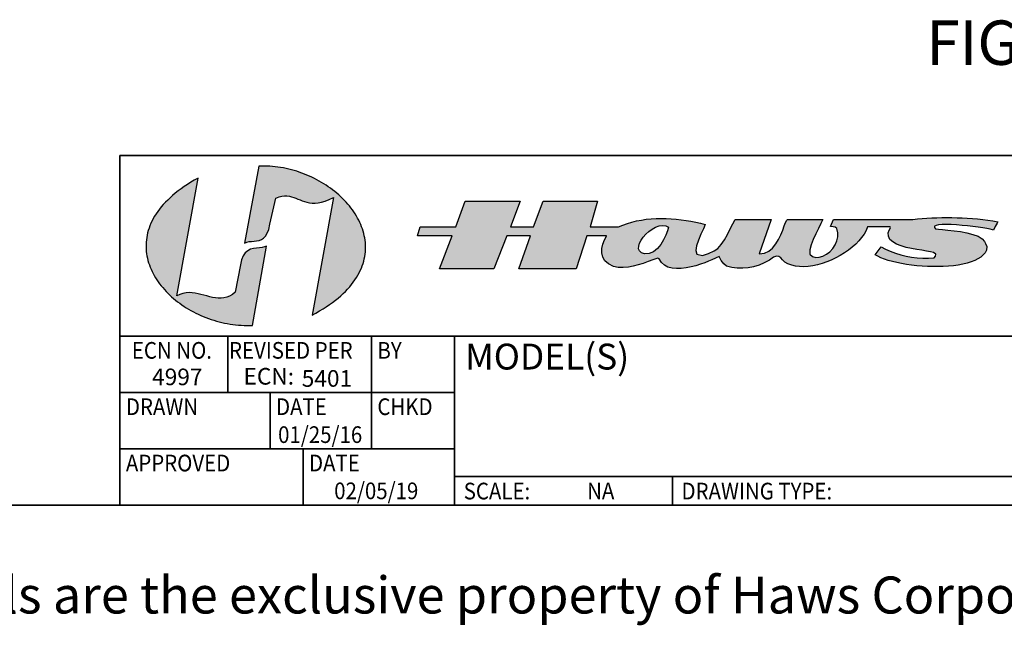
# Model space of a CAD drawing. Units: inches. Extents: x 0.4 to 8.2, y 0.2 to 10.7.
# Drawn here: x 3.7 to 6.4, y 0.2 to 1.8 of the extents above; entities that cross this region are included whole.
import ezdxf
from ezdxf.enums import TextEntityAlignment as Align

# ---------------------------------------------------------------- set-up
doc = ezdxf.new("R2010")
doc.units = ezdxf.units.IN
doc.header["$MEASUREMENT"] = 0
doc.layers.add('DIM', color=4, linetype='Continuous', lineweight=15)
for name, color, linetype in [('zBORDER', 8, 'Continuous'), ('zHAWS', 4, 'Continuous'), ('zPAGE', 4, 'Continuous'), ('zTRADEMARK', 9, 'Continuous')]:
    doc.layers.add(name, color=color, linetype=linetype)
doc.styles.add('ARIAL', font='ARIAL.TTF')

# ---------------------------------------------------------------- blocks, each defined once
blk = doc.blocks.new('A SIZE_INST')
at = {"layer": 'zHAWS', "linetype": 'Continuous'}
for points in [[(4.1402, 0.8543), (4.1504, 0.8598), (4.1602, 0.8654), (4.1695, 0.871), (4.1785, 0.8767), (4.187, 0.8825), (4.1952, 0.8883), (4.203, 0.8942), (4.2103, 0.9002), (4.2173, 0.9062), (4.2239, 0.9122), (4.2302, 0.9183), (4.2361, 0.9244), (4.2416, 0.9306), (4.2467, 0.9368), (4.2515, 0.943), (4.256, 0.9492), (4.2601, 0.9555), (4.2639, 0.9618), (4.2673, 0.9681), (4.2704, 0.9745), (4.2732, 0.9808), (4.2757, 0.9872), (4.2778, 0.9935), (4.2797, 0.9999), (4.2812, 1.0062), (4.2825, 1.0126), (4.2834, 1.0189), (4.2841, 1.0252), (4.2845, 1.0316), (4.2846, 1.0378), (4.2845, 1.0441), (4.284, 1.0504), (4.2833, 1.0566), (4.2824, 1.0627), (4.2812, 1.0689), (4.2797, 1.075), (4.2781, 1.0811), (4.2761, 1.0871), (4.274, 1.0931), (4.2716, 1.099), (4.269, 1.1048), (4.2662, 1.1106), (4.2631, 1.1164), (4.2599, 1.122), (4.2564, 1.1277), (4.2528, 1.1332), (4.2489, 1.1386), (4.2449, 1.144), (4.2407, 1.1493), (4.2363, 1.1545), (4.2318, 1.1596), (4.2271, 1.1647), (4.2222, 1.1696), (4.2172, 1.1744), (4.212, 1.1792), (4.2066, 1.1838), (4.2012, 1.1883), (4.1955, 1.1927), (4.1898, 1.197), (4.1839, 1.2012), (4.1779, 1.2052), (4.1718, 1.2091), (4.1656, 1.2129), (4.1593, 1.2166), (4.1528, 1.2201), (4.1463, 1.2235), (4.1397, 1.2267), (4.133, 1.2298), (4.1262, 1.2328), (4.1193, 1.2356), (4.1124, 1.2382), (4.1054, 1.2407), (4.0983, 1.243), (4.0912, 1.2452), (4.084, 1.2472), (4.0768, 1.249), (4.0696, 1.2506), (4.0623, 1.2521), (4.055, 1.2533), (4.0476, 1.2544), (4.0402, 1.2553), (4.0329, 1.256), (4.0255, 1.2565), (4.018, 1.2569), (4.0106, 1.257), (4.0032, 1.2569), (3.9959, 1.2566), (3.9574, 1.0488), (3.9633, 1.0513), (3.9697, 1.0527), (3.9764, 1.0535), (3.9831, 1.054), (3.9899, 1.0546), (3.9965, 1.0559), (4.0029, 1.0581), (4.0088, 1.0619), (4.0141, 1.0675), (4.0188, 1.0754), (4.0226, 1.086), (4.0254, 1.0999), (4.0423, 1.1705), (4.0506, 1.1735), (4.0583, 1.1754), (4.0654, 1.1763), (4.0721, 1.1763), (4.0785, 1.1756), (4.0845, 1.1742), (4.0904, 1.1724), (4.0962, 1.1703), (4.1019, 1.1679), (4.1077, 1.1655), (4.1136, 1.1631), (4.1197, 1.161), (4.1261, 1.1591), (4.1329, 1.1578), (4.1402, 1.157), (4.148, 1.1569), (4.1565, 1.1577), (4.1657, 1.1596), (4.1756, 1.1625), (4.1865, 1.1667), (4.1983, 1.1723)], [(3.8316, 1.2246), (3.8216, 1.2189), (3.812, 1.2132), (3.8029, 1.2074), (3.7941, 1.2016), (3.7857, 1.1956), (3.7777, 1.1897), (3.7701, 1.1837), (3.7629, 1.1776), (3.7561, 1.1715), (3.7496, 1.1653), (3.7435, 1.1592), (3.7378, 1.1529), (3.7324, 1.1467), (3.7274, 1.1404), (3.7227, 1.1341), (3.7183, 1.1278), (3.7143, 1.1214), (3.7107, 1.1151), (3.7073, 1.1087), (3.7043, 1.1023), (3.7016, 1.0959), (3.6993, 1.0896), (3.6972, 1.0832), (3.6954, 1.0768), (3.694, 1.0704), (3.6928, 1.0641), (3.6919, 1.0577), (3.6913, 1.0514), (3.691, 1.0451), (3.691, 1.0388), (3.6912, 1.0325), (3.6917, 1.0263), (3.6924, 1.0201), (3.6935, 1.014), (3.6947, 1.0079), (3.6962, 1.0018), (3.698, 0.9958), (3.7, 0.9898), (3.7022, 0.9839), (3.7047, 0.978), (3.7073, 0.9722), (3.7102, 0.9665), (3.7133, 0.9608), (3.7166, 0.9552), (3.7201, 0.9497), (3.7238, 0.9442), (3.7277, 0.9389), (3.7318, 0.9336), (3.7361, 0.9284), (3.7406, 0.9233), (3.7452, 0.9182), (3.75, 0.9133), (3.755, 0.9085), (3.7601, 0.9038), (3.7653, 0.8992), (3.7708, 0.8947), (3.7763, 0.8903), (3.782, 0.886), (3.7879, 0.8818), (3.7939, 0.8778), (3.8, 0.8739), (3.8062, 0.8701), (3.8125, 0.8665), (3.819, 0.8629), (3.8255, 0.8596), (3.8322, 0.8563), (3.8389, 0.8532), (3.8458, 0.8503), (3.8527, 0.8475), (3.8597, 0.8449), (3.8668, 0.8424), (3.874, 0.8401), (3.8812, 0.8379), (3.8885, 0.836), (3.8958, 0.8342), (3.9032, 0.8325), (3.9107, 0.8311), (3.9182, 0.8298), (3.9257, 0.8287), (3.9333, 0.8278), (3.9409, 0.8271), (3.9485, 0.8266), (3.9561, 0.8263), (3.9638, 0.8261), (3.9714, 0.8262), (3.9791, 0.8265), (4.0169, 1.0409), (4.0117, 1.0386), (4.0052, 1.0372), (3.9979, 1.0363), (3.99, 1.0355), (3.9818, 1.0342), (3.9738, 1.032), (3.9661, 1.0283), (3.9592, 1.0227), (3.9534, 1.0148), (3.949, 1.004), (3.9463, 0.9898), (3.9323, 0.9164), (3.9246, 0.9103), (3.9169, 0.9057), (3.9092, 0.9026), (3.9016, 0.9006), (3.8939, 0.8997), (3.8862, 0.8998), (3.8785, 0.9005), (3.8708, 0.9019), (3.8631, 0.9037), (3.8553, 0.9058), (3.8474, 0.908), (3.8396, 0.9101), (3.8316, 0.912), (3.8236, 0.9135), (3.8156, 0.9146), (3.8074, 0.9149), (3.7992, 0.9143), (3.7909, 0.9128), (3.7825, 0.9101), (3.774, 0.906)]]:
    blk.add_hatch(color=130, dxfattribs=at).paths.add_polyline_path(points)
h = blk.add_hatch(color=130, dxfattribs=at)
h.paths.add_polyline_path([(5.1646, 0.9844), (5.1776, 0.9878), (5.19, 0.9917), (5.2017, 0.9958), (5.2121, 0.9999), (5.2211, 1.0036), (5.2402, 1.0128), (5.246, 1.0018), (5.253, 0.9927), (5.2607, 0.9867), (5.2749, 0.9829), (5.2895, 0.9809), (5.3042, 0.9806), (5.3189, 0.982), (5.3337, 0.985), (5.3483, 0.9895), (5.3626, 0.9955), (5.3765, 1.0028), (5.3878, 1.0106), (5.396, 1.0135), (5.4022, 1.0125), (5.4072, 1.0088), (5.4122, 1.0034), (5.4181, 0.9977), (5.4259, 0.9926), (5.4366, 0.9893), (5.4471, 0.9867), (5.4581, 0.9853), (5.4697, 0.985), (5.4816, 0.9857), (5.4939, 0.9874), (5.5064, 0.99), (5.5189, 0.9935), (5.5314, 0.9979), (5.5438, 1.0029), (5.556, 1.0087), (5.5678, 1.0151), (5.5792, 1.0222), (5.5901, 1.0297), (5.6002, 1.0377), (5.6097, 1.0462), (5.6182, 1.055), (5.6258, 1.0641), (5.6323, 1.0734), (5.6376, 1.083), (5.6417, 1.0927), (5.7027, 1.0931), (5.7037, 1.0899), (5.7001, 1.0837), (5.6977, 1.077), (5.6981, 1.0672), (5.7024, 1.0588), (5.71, 1.0518), (5.7203, 1.046), (5.7326, 1.0412), (5.7462, 1.0373), (5.7605, 1.0341), (5.775, 1.0315), (5.7888, 1.0293), (5.8014, 1.0273), (5.8121, 1.0255), (5.8203, 1.0236), (5.826, 1.0189), (5.8254, 1.0131), (5.8217, 1.0093), (5.8066, 1.0082), (5.7914, 1.0081), (5.7762, 1.0091), (5.761, 1.0111), (5.746, 1.0139), (5.7313, 1.0175), (5.717, 1.0218), (5.7033, 1.0268), (5.6903, 1.0323), (5.6781, 1.0384), (5.6626, 1.0175), (5.6697, 1.0133), (5.678, 1.0094), (5.6874, 1.0057), (5.6977, 1.0022), (5.709, 0.999), (5.721, 0.9961), (5.7337, 0.9935), (5.7469, 0.9913), (5.7606, 0.9893), (5.7747, 0.9877), (5.789, 0.9865), (5.8034, 0.9857), (5.8179, 0.9852), (5.8323, 0.9852), (5.8464, 0.9856), (5.8603, 0.9865), (5.8738, 0.9878), (5.8868, 0.9896), (5.8992, 0.9919), (5.9108, 0.9946), (5.9216, 0.998), (5.9315, 1.0018), (5.9403, 1.0062), (5.9479, 1.0112), (5.9543, 1.0167), (5.9594, 1.0229), (5.9629, 1.0297), (5.9638, 1.0394), (5.9609, 1.0473), (5.9579, 1.0527), (5.9515, 1.0606), (5.9408, 1.0672), (5.9268, 1.0724), (5.9106, 1.0766), (5.8932, 1.0798), (5.8757, 1.0822), (5.8591, 1.0839), (5.8446, 1.0852), (5.8331, 1.0862), (5.8258, 1.087), (5.8224, 1.0912), (5.823, 1.0944), (5.827, 1.0967), (5.8339, 1.0982), (5.8434, 1.099), (5.855, 1.0991), (5.8681, 1.0988), (5.8823, 1.0979), (5.8971, 1.0967), (5.9121, 1.0952), (5.9268, 1.0935), (5.9407, 1.0917), (5.9534, 1.0899), (5.9644, 1.0881), (5.9733, 1.0865), (5.9794, 1.0851), (5.9825, 1.084), (5.9871, 1.0939), (5.9918, 1.1027), (5.9939, 1.1065), (5.9804, 1.1088), (5.9668, 1.1108), (5.9531, 1.1125), (5.9393, 1.114), (5.9254, 1.1152), (5.9115, 1.1162), (5.8976, 1.117), (5.8837, 1.1175), (5.8699, 1.1178), (5.8561, 1.1179), (5.8425, 1.1178), (5.8289, 1.1174), (5.8155, 1.1169), (5.8023, 1.1161), (5.7892, 1.1151), (5.7764, 1.114), (5.7638, 1.1126), (5.5496, 1.1126), (5.5414, 1.0939), (5.5486, 1.0931), (5.5541, 1.0916), (5.5583, 1.0879), (5.5615, 1.0769), (5.5616, 1.0656), (5.559, 1.0545), (5.5541, 1.0439), (5.5475, 1.0341), (5.5394, 1.0255), (5.5304, 1.0185), (5.5209, 1.0133), (5.5112, 1.0104), (5.5019, 1.0101), (5.4933, 1.0128), (5.4858, 1.0188), (5.486, 1.0302), (5.4893, 1.0438), (5.4948, 1.0587), (5.5016, 1.074), (5.5087, 1.0887), (5.5153, 1.1019), (5.5205, 1.1126), (5.4257, 1.1126), (5.4231, 1.1104), (5.4201, 1.1043), (5.4166, 1.0952), (5.4124, 1.0839), (5.4073, 1.0715), (5.4012, 1.0587), (5.3939, 1.0464), (5.3851, 1.0355), (5.3748, 1.0269), (5.3627, 1.0215), (5.3487, 1.0201), (5.3815, 1.1126), (5.3649, 1.1126), (5.3483, 1.1126), (5.3319, 1.1126), (5.3156, 1.1126), (5.2996, 1.1126), (5.284, 1.1126), (5.2776, 1.1009), (5.2707, 1.0871), (5.2632, 1.0724), (5.2551, 1.0579), (5.2464, 1.0449), (5.237, 1.0345), (5.227, 1.0279), (5.2118, 1.021), (5.1954, 1.0157), (5.1805, 1.0188), (5.1778, 1.0284), (5.1797, 1.0417), (5.1847, 1.0569), (5.1912, 1.0727), (5.1978, 1.0873), (5.2029, 1.0992), (5.1902, 1.1024), (5.1773, 1.1053), (5.1642, 1.1078), (5.151, 1.1101), (5.1376, 1.112), (5.1242, 1.1135), (5.1106, 1.1146), (5.0971, 1.1152), (5.0836, 1.1154), (5.0701, 1.1152), (5.0568, 1.1144), (5.0435, 1.1131), (5.0304, 1.1112), (5.0175, 1.1087), (5.0048, 1.1057), (4.9924, 1.102), (4.9802, 1.0977), (4.9684, 1.0927), (4.8921, 1.0931), (4.9117, 1.1621), (4.7649, 1.1621), (4.739, 1.0926), (4.6765, 1.0926), (4.703, 1.1626), (4.554, 1.1626), (4.5289, 1.0931), (4.4323, 1.0931), (4.425, 1.0683), (4.5184, 1.0688), (4.4847, 0.9788), (4.631, 0.9793), (4.6665, 1.0683), (4.7303, 1.0683), (4.6993, 0.9793), (4.8543, 0.9793), (4.883, 1.0683), (4.9365, 1.0683), (4.9302, 1.0572), (4.9257, 1.0458), (4.9232, 1.034), (4.923, 1.0223), (4.9256, 1.0112), (4.9315, 1.0011), (4.941, 0.9925), (4.9545, 0.9858), (4.9679, 0.9832), (4.9814, 0.9826), (4.995, 0.9838), (5.0085, 0.9863), (5.022, 0.9898), (5.0354, 0.9941), (5.0486, 0.9988), (5.0616, 1.0035), (5.0744, 1.008), (5.078, 1.0067), (5.0843, 0.9965), (5.0924, 0.9891), (5.1022, 0.9839), (5.1133, 0.9809), (5.1254, 0.9797), (5.1382, 0.9801), (5.1513, 0.9817)])
h.paths.add_polyline_path([(5.0828, 1.0452), (5.0737, 1.0341), (5.0633, 1.0255), (5.0516, 1.0205), (5.0388, 1.0201), (5.0305, 1.0229), (5.0253, 1.0275), (5.0229, 1.0335), (5.023, 1.0406), (5.0253, 1.0485), (5.0295, 1.0567), (5.0353, 1.065), (5.0424, 1.0731), (5.0506, 1.0805), (5.0594, 1.0869), (5.0687, 1.092), (5.0781, 1.0954), (5.0873, 1.0968), (5.096, 1.0959), (5.104, 1.0922), (5.1012, 1.0822), (5.0967, 1.0704), (5.0905, 1.0576)], flags=16)
at = {"layer": 'zBORDER', "lineweight": 35}
for p, q in [((3.6206, 1.2856), (3.6206, 0.34)), ((7.8125, 1.2856), (3.6206, 1.2856)), ((3.6206, 0.7969), (7.8125, 0.7969)), ((3.9124, 0.7969), (3.9124, 0.6446)), ((4.3004, 0.7969), (4.3004, 0.4923)), ((4.525, 0.7969), (4.525, 0.34)), ((3.6206, 0.6446), (4.525, 0.6446)), ((4.0267, 0.6446), (4.0267, 0.4923)), ((3.6206, 0.4923), (4.525, 0.4923)), ((4.1156, 0.4923), (4.1156, 0.34)), ((4.525, 0.4181), (7.1387, 0.4181)), ((5.1148, 0.4181), (5.1148, 0.34)), ((0, 0.34), (7.8125, 0.34))]:
    blk.add_line(p, q, dxfattribs=at)
at = {"layer": 'zHAWS', "linetype": 'Continuous'}
for p, q in [((3.9959, 1.2566), (3.9574, 1.0488)), ((4.0032, 1.2569), (3.9959, 1.2566)), ((3.9959, 1.2566), (3.9959, 1.2566)), ((4.0106, 1.257), (4.0032, 1.2569)), ((4.018, 1.2569), (4.0106, 1.257)), ((4.0255, 1.2565), (4.018, 1.2569)), ((4.0329, 1.256), (4.0255, 1.2565)), ((4.0402, 1.2553), (4.0329, 1.256)), ((4.0476, 1.2544), (4.0402, 1.2553)), ((4.055, 1.2533), (4.0476, 1.2544)), ((4.0623, 1.2521), (4.055, 1.2533)), ((4.0696, 1.2506), (4.0623, 1.2521)), ((3.774, 0.906), (3.8316, 1.2246)), ((3.8316, 1.2246), (3.8216, 1.2189)), ((4.0768, 1.249), (4.0696, 1.2506)), ((4.084, 1.2472), (4.0768, 1.249)), ((4.0912, 1.2452), (4.084, 1.2472)), ((4.0983, 1.243), (4.0912, 1.2452)), ((4.1054, 1.2407), (4.0983, 1.243)), ((4.1124, 1.2382), (4.1054, 1.2407)), ((4.1193, 1.2356), (4.1124, 1.2382)), ((4.1262, 1.2328), (4.1193, 1.2356)), ((4.133, 1.2298), (4.1262, 1.2328)), ((4.1397, 1.2267), (4.133, 1.2298)), ((4.1463, 1.2235), (4.1397, 1.2267)), ((3.7941, 1.2016), (3.7857, 1.1956)), ((3.8029, 1.2074), (3.7941, 1.2016)), ((3.812, 1.2132), (3.8029, 1.2074)), ((3.8216, 1.2189), (3.812, 1.2132)), ((4.1528, 1.2201), (4.1463, 1.2235)), ((4.1593, 1.2166), (4.1528, 1.2201)), ((4.1656, 1.2129), (4.1593, 1.2166)), ((4.1718, 1.2091), (4.1656, 1.2129)), ((4.1779, 1.2052), (4.1718, 1.2091)), ((4.1839, 1.2012), (4.1779, 1.2052)), ((4.1898, 1.197), (4.1839, 1.2012)), ((3.7561, 1.1715), (3.7496, 1.1653)), ((3.7629, 1.1776), (3.7561, 1.1715)), ((3.7701, 1.1837), (3.7629, 1.1776)), ((3.7777, 1.1897), (3.7701, 1.1837)), ((3.7857, 1.1956), (3.7777, 1.1897)), ((4.0423, 1.1705), (4.0506, 1.1735)), ((4.0506, 1.1735), (4.0583, 1.1754)), ((4.0583, 1.1754), (4.0654, 1.1763)), ((4.0654, 1.1763), (4.0721, 1.1763)), ((4.0721, 1.1763), (4.0785, 1.1756)), ((4.0785, 1.1756), (4.0845, 1.1742)), ((4.0845, 1.1742), (4.0904, 1.1724)), ((4.0904, 1.1724), (4.0962, 1.1703)), ((4.1983, 1.1723), (4.1402, 0.8543)), ((4.1865, 1.1667), (4.1983, 1.1723)), ((4.1955, 1.1927), (4.1898, 1.197)), ((4.2012, 1.1883), (4.1955, 1.1927)), ((4.1983, 1.1723), (4.1983, 1.1723)), ((4.2066, 1.1838), (4.2012, 1.1883)), ((4.212, 1.1792), (4.2066, 1.1838)), ((4.2172, 1.1744), (4.212, 1.1792)), ((4.2222, 1.1696), (4.2172, 1.1744)), ((3.7324, 1.1467), (3.7274, 1.1404)), ((3.7378, 1.1529), (3.7324, 1.1467)), ((3.7435, 1.1592), (3.7378, 1.1529)), ((3.7496, 1.1653), (3.7435, 1.1592)), ((4.0254, 1.0999), (4.0423, 1.1705)), ((4.0962, 1.1703), (4.1019, 1.1679)), ((4.1019, 1.1679), (4.1077, 1.1655)), ((4.1077, 1.1655), (4.1136, 1.1631)), ((4.1136, 1.1631), (4.1197, 1.161)), ((4.1197, 1.161), (4.1261, 1.1591)), ((4.1261, 1.1591), (4.1329, 1.1578)), ((4.1329, 1.1578), (4.1402, 1.157)), ((4.1402, 1.157), (4.148, 1.1569)), ((4.148, 1.1569), (4.1565, 1.1577)), ((4.1565, 1.1577), (4.1657, 1.1596)), ((4.1657, 1.1596), (4.1756, 1.1625)), ((4.1756, 1.1625), (4.1865, 1.1667)), ((4.2271, 1.1647), (4.2222, 1.1696)), ((4.2318, 1.1596), (4.2271, 1.1647)), ((4.2363, 1.1545), (4.2318, 1.1596)), ((4.2407, 1.1493), (4.2363, 1.1545)), ((4.2449, 1.144), (4.2407, 1.1493)), ((4.5289, 1.0931), (4.554, 1.1626)), ((4.554, 1.1626), (4.703, 1.1626)), ((4.703, 1.1626), (4.6765, 1.0926)), ((4.739, 1.0926), (4.7649, 1.1621)), ((4.7649, 1.1621), (4.9117, 1.1621)), ((4.9117, 1.1621), (4.8921, 1.0931)), ((3.7143, 1.1214), (3.7107, 1.1151)), ((3.7183, 1.1278), (3.7143, 1.1214)), ((3.7227, 1.1341), (3.7183, 1.1278)), ((3.7274, 1.1404), (3.7227, 1.1341)), ((4.2489, 1.1386), (4.2449, 1.144)), ((4.2528, 1.1332), (4.2489, 1.1386)), ((4.2564, 1.1277), (4.2528, 1.1332)), ((4.2599, 1.122), (4.2564, 1.1277)), ((4.2631, 1.1164), (4.2599, 1.122)), ((3.7016, 1.0959), (3.6993, 1.0896)), ((3.7043, 1.1023), (3.7016, 1.0959)), ((3.7073, 1.1087), (3.7043, 1.1023)), ((3.7107, 1.1151), (3.7073, 1.1087)), ((4.0226, 1.086), (4.0254, 1.0999)), ((4.2662, 1.1106), (4.2631, 1.1164)), ((4.269, 1.1048), (4.2662, 1.1106)), ((4.2716, 1.099), (4.269, 1.1048)), ((4.274, 1.0931), (4.2716, 1.099)), ((4.2761, 1.0871), (4.274, 1.0931)), ((4.425, 1.0683), (4.4323, 1.0931)), ((4.4323, 1.0931), (4.5289, 1.0931)), ((4.6765, 1.0926), (4.739, 1.0926)), ((4.8921, 1.0931), (4.9684, 1.0927)), ((4.9684, 1.0927), (4.9802, 1.0977)), ((4.9802, 1.0977), (4.9924, 1.102)), ((4.9924, 1.102), (5.0048, 1.1057)), ((5.0048, 1.1057), (5.0175, 1.1087)), ((5.0175, 1.1087), (5.0304, 1.1112)), ((5.0304, 1.1112), (5.0435, 1.1131)), ((5.0435, 1.1131), (5.0568, 1.1144)), ((5.0568, 1.1144), (5.0701, 1.1152)), ((5.0594, 1.0869), (5.0687, 1.092)), ((5.0687, 1.092), (5.0781, 1.0954)), ((5.0701, 1.1152), (5.0836, 1.1154)), ((5.0781, 1.0954), (5.0873, 1.0968)), ((5.0836, 1.1154), (5.0971, 1.1152)), ((5.0873, 1.0968), (5.096, 1.0959)), ((5.096, 1.0959), (5.104, 1.0922)), ((5.0971, 1.1152), (5.1106, 1.1146)), ((5.104, 1.0922), (5.1012, 1.0822)), ((5.1106, 1.1146), (5.1242, 1.1135)), ((5.1242, 1.1135), (5.1376, 1.112)), ((5.1376, 1.112), (5.151, 1.1101)), ((5.151, 1.1101), (5.1642, 1.1078)), ((5.1642, 1.1078), (5.1773, 1.1053)), ((5.1773, 1.1053), (5.1902, 1.1024)), ((5.1902, 1.1024), (5.2029, 1.0992)), ((5.2029, 1.0992), (5.1978, 1.0873)), ((5.2707, 1.0871), (5.2776, 1.1009)), ((5.2776, 1.1009), (5.284, 1.1126)), ((5.284, 1.1126), (5.284, 1.1126)), ((5.284, 1.1126), (5.2996, 1.1126)), ((5.2996, 1.1126), (5.3156, 1.1126)), ((5.3156, 1.1126), (5.3319, 1.1126)), ((5.3319, 1.1126), (5.3483, 1.1126)), ((5.3483, 1.1126), (5.3649, 1.1126)), ((5.3815, 1.1126), (5.3487, 1.0201)), ((5.3649, 1.1126), (5.3815, 1.1126)), ((5.4124, 1.0839), (5.4166, 1.0952)), ((5.4166, 1.0952), (5.4201, 1.1043)), ((5.4201, 1.1043), (5.4231, 1.1104)), ((5.4231, 1.1104), (5.4257, 1.1126)), ((5.4257, 1.1126), (5.5205, 1.1126)), ((5.5153, 1.1019), (5.5087, 1.0887)), ((5.5205, 1.1126), (5.5153, 1.1019)), ((5.5414, 1.0939), (5.5496, 1.1126)), ((5.5486, 1.0931), (5.5414, 1.0939)), ((5.5541, 1.0916), (5.5486, 1.0931)), ((5.5496, 1.1126), (5.7638, 1.1126)), ((5.5583, 1.0879), (5.5541, 1.0916)), ((5.6417, 1.0927), (5.6376, 1.083)), ((5.7027, 1.0931), (5.6417, 1.0927)), ((5.7037, 1.0899), (5.7027, 1.0931)), ((5.7638, 1.1126), (5.7764, 1.114)), ((5.7764, 1.114), (5.7892, 1.1151)), ((5.7892, 1.1151), (5.8023, 1.1161)), ((5.8023, 1.1161), (5.8155, 1.1169)), ((5.8155, 1.1169), (5.8289, 1.1174)), ((5.823, 1.0944), (5.8224, 1.0912)), ((5.827, 1.0967), (5.823, 1.0944)), ((5.8339, 1.0982), (5.827, 1.0967)), ((5.8289, 1.1174), (5.8425, 1.1178)), ((5.8434, 1.099), (5.8339, 1.0982)), ((5.8425, 1.1178), (5.8561, 1.1179)), ((5.855, 1.0991), (5.8434, 1.099)), ((5.8681, 1.0988), (5.855, 1.0991)), ((5.8561, 1.1179), (5.8699, 1.1178)), ((5.8823, 1.0979), (5.8681, 1.0988)), ((5.8699, 1.1178), (5.8837, 1.1175)), ((5.8971, 1.0967), (5.8823, 1.0979)), ((5.8837, 1.1175), (5.8976, 1.117)), ((5.9121, 1.0952), (5.8971, 1.0967)), ((5.8976, 1.117), (5.9115, 1.1162)), ((5.9115, 1.1162), (5.9254, 1.1152)), ((5.9268, 1.0935), (5.9121, 1.0952)), ((5.9254, 1.1152), (5.9393, 1.114)), ((5.9407, 1.0917), (5.9268, 1.0935)), ((5.9393, 1.114), (5.9531, 1.1125)), ((5.9534, 1.0899), (5.9407, 1.0917)), ((5.9531, 1.1125), (5.9668, 1.1108)), ((5.9668, 1.1108), (5.9804, 1.1088)), ((5.9804, 1.1088), (5.9939, 1.1065)), ((5.9871, 1.0939), (5.9825, 1.084)), ((5.9918, 1.1027), (5.9871, 1.0939)), ((5.9939, 1.1065), (5.9918, 1.1027)), ((3.694, 1.0704), (3.6928, 1.0641)), ((3.6954, 1.0768), (3.694, 1.0704)), ((3.6972, 1.0832), (3.6954, 1.0768)), ((3.6993, 1.0896), (3.6972, 1.0832)), ((4.0088, 1.0619), (4.0141, 1.0675)), ((4.0141, 1.0675), (4.0188, 1.0754)), ((4.0188, 1.0754), (4.0226, 1.086)), ((4.2781, 1.0811), (4.2761, 1.0871)), ((4.2797, 1.075), (4.2781, 1.0811)), ((4.2812, 1.0689), (4.2797, 1.075)), ((4.2824, 1.0627), (4.2812, 1.0689)), ((4.5184, 1.0688), (4.425, 1.0683)), ((4.4847, 0.9788), (4.5184, 1.0688)), ((4.6665, 1.0683), (4.631, 0.9793)), ((4.7303, 1.0683), (4.6665, 1.0683)), ((4.6993, 0.9793), (4.7303, 1.0683)), ((4.883, 1.0683), (4.8543, 0.9793)), ((4.9363, 1.0683), (4.883, 1.0683)), ((4.9302, 1.0572), (4.9363, 1.0679)), ((4.9363, 1.0679), (4.9363, 1.0683)), ((5.0295, 1.0567), (5.0353, 1.065)), ((5.0353, 1.065), (5.0424, 1.0731)), ((5.0424, 1.0731), (5.0506, 1.0805)), ((5.0506, 1.0805), (5.0594, 1.0869)), ((5.0967, 1.0704), (5.0905, 1.0576)), ((5.1012, 1.0822), (5.0967, 1.0704)), ((5.1912, 1.0727), (5.1847, 1.0569)), ((5.1978, 1.0873), (5.1912, 1.0727)), ((5.2551, 1.0579), (5.2632, 1.0724)), ((5.2632, 1.0724), (5.2707, 1.0871)), ((5.4012, 1.0587), (5.4073, 1.0715)), ((5.4073, 1.0715), (5.4124, 1.0839)), ((5.5016, 1.074), (5.4948, 1.0587)), ((5.5087, 1.0887), (5.5016, 1.074)), ((5.5615, 1.0769), (5.5583, 1.0879)), ((5.559, 1.0545), (5.5616, 1.0656)), ((5.5616, 1.0656), (5.5615, 1.0769)), ((5.6323, 1.0734), (5.6258, 1.0641)), ((5.6376, 1.083), (5.6323, 1.0734)), ((5.6977, 1.077), (5.7001, 1.0837)), ((5.6981, 1.0672), (5.6977, 1.077)), ((5.7024, 1.0588), (5.6981, 1.0672)), ((5.7001, 1.0837), (5.7037, 1.0899)), ((5.8224, 1.0912), (5.8258, 1.087)), ((5.8258, 1.087), (5.8331, 1.0862)), ((5.8331, 1.0862), (5.8446, 1.0852)), ((5.8446, 1.0852), (5.8591, 1.0839)), ((5.8591, 1.0839), (5.8757, 1.0822)), ((5.8757, 1.0822), (5.8932, 1.0798)), ((5.8932, 1.0798), (5.9106, 1.0766)), ((5.9106, 1.0766), (5.9268, 1.0724)), ((5.9268, 1.0724), (5.9408, 1.0672)), ((5.9408, 1.0672), (5.9515, 1.0606)), ((5.9644, 1.0881), (5.9534, 1.0899)), ((5.9733, 1.0865), (5.9644, 1.0881)), ((5.9794, 1.0851), (5.9733, 1.0865)), ((5.9825, 1.084), (5.9794, 1.0851)), ((3.6913, 1.0514), (3.691, 1.0451)), ((3.691, 1.0451), (3.691, 1.0388)), ((3.691, 1.0388), (3.6912, 1.0325)), ((3.6919, 1.0577), (3.6913, 1.0514)), ((3.6928, 1.0641), (3.6919, 1.0577)), ((3.9574, 1.0488), (3.9633, 1.0513)), ((3.9633, 1.0513), (3.9697, 1.0527)), ((3.9697, 1.0527), (3.9764, 1.0535)), ((3.9764, 1.0535), (3.9831, 1.054)), ((3.9791, 0.8265), (4.0169, 1.0409)), ((3.9831, 1.054), (3.9899, 1.0546)), ((3.9899, 1.0546), (3.9965, 1.0559)), ((3.9965, 1.0559), (4.0029, 1.0581)), ((4.0029, 1.0581), (4.0088, 1.0619)), ((4.0117, 1.0386), (4.0052, 1.0372)), ((4.0169, 1.0409), (4.0117, 1.0386)), ((4.2833, 1.0566), (4.2824, 1.0627)), ((4.284, 1.0504), (4.2833, 1.0566)), ((4.2845, 1.0441), (4.284, 1.0504)), ((4.2846, 1.0378), (4.2845, 1.0441)), ((4.9232, 1.034), (4.9257, 1.0458)), ((4.9257, 1.0458), (4.9302, 1.0572)), ((5.0229, 1.0335), (5.023, 1.0406)), ((5.023, 1.0406), (5.0253, 1.0485)), ((5.0253, 1.0485), (5.0295, 1.0567)), ((5.0828, 1.0452), (5.0737, 1.0341)), ((5.0905, 1.0576), (5.0828, 1.0452)), ((5.1797, 1.0417), (5.1778, 1.0284)), ((5.1847, 1.0569), (5.1797, 1.0417)), ((5.237, 1.0345), (5.2464, 1.0449)), ((5.2464, 1.0449), (5.2551, 1.0579)), ((5.3851, 1.0355), (5.3939, 1.0464)), ((5.3939, 1.0464), (5.4012, 1.0587)), ((5.4893, 1.0438), (5.486, 1.0302)), ((5.4948, 1.0587), (5.4893, 1.0438)), ((5.5475, 1.0341), (5.5541, 1.0439)), ((5.5541, 1.0439), (5.559, 1.0545)), ((5.6097, 1.0462), (5.6002, 1.0377)), ((5.6182, 1.055), (5.6097, 1.0462)), ((5.6258, 1.0641), (5.6182, 1.055)), ((5.6626, 1.0175), (5.6781, 1.0384)), ((5.6781, 1.0384), (5.6903, 1.0323)), ((5.71, 1.0518), (5.7024, 1.0588)), ((5.7203, 1.046), (5.71, 1.0518)), ((5.7326, 1.0412), (5.7203, 1.046)), ((5.7462, 1.0373), (5.7326, 1.0412)), ((5.9515, 1.0606), (5.9579, 1.0527)), ((5.9579, 1.0527), (5.9609, 1.0473)), ((5.9609, 1.0473), (5.9638, 1.0394)), ((5.9638, 1.0394), (5.9629, 1.0297)), ((3.6912, 1.0325), (3.6917, 1.0263)), ((3.6917, 1.0263), (3.6924, 1.0201)), ((3.6924, 1.0201), (3.6935, 1.014)), ((3.6935, 1.014), (3.6947, 1.0079)), ((3.9534, 1.0148), (3.949, 1.004)), ((3.9592, 1.0227), (3.9534, 1.0148)), ((3.9661, 1.0283), (3.9592, 1.0227)), ((3.9738, 1.032), (3.9661, 1.0283)), ((3.9818, 1.0342), (3.9738, 1.032)), ((3.99, 1.0355), (3.9818, 1.0342)), ((3.9979, 1.0363), (3.99, 1.0355)), ((4.0052, 1.0372), (3.9979, 1.0363)), ((4.2812, 1.0062), (4.2825, 1.0126)), ((4.2825, 1.0126), (4.2834, 1.0189)), ((4.2834, 1.0189), (4.2841, 1.0252)), ((4.2841, 1.0252), (4.2845, 1.0316)), ((4.2845, 1.0316), (4.2846, 1.0378)), ((4.923, 1.0223), (4.9232, 1.034)), ((4.9256, 1.0112), (4.923, 1.0223)), ((5.0253, 1.0275), (5.0229, 1.0335)), ((5.0305, 1.0229), (5.0253, 1.0275)), ((5.0388, 1.0201), (5.0305, 1.0229)), ((5.0516, 1.0205), (5.0388, 1.0201)), ((5.0633, 1.0255), (5.0516, 1.0205)), ((5.0737, 1.0341), (5.0633, 1.0255)), ((5.1778, 1.0284), (5.1805, 1.0188)), ((5.1805, 1.0188), (5.1954, 1.0157)), ((5.1954, 1.0157), (5.2118, 1.021)), ((5.2118, 1.021), (5.227, 1.0279)), ((5.2402, 1.0128), (5.2211, 1.0036)), ((5.227, 1.0279), (5.237, 1.0345)), ((5.246, 1.0018), (5.2402, 1.0128)), ((5.3487, 1.0201), (5.3627, 1.0215)), ((5.3627, 1.0215), (5.3748, 1.0269)), ((5.3748, 1.0269), (5.3851, 1.0355)), ((5.396, 1.0135), (5.3878, 1.0106)), ((5.4022, 1.0125), (5.396, 1.0135)), ((5.4072, 1.0088), (5.4022, 1.0125)), ((5.486, 1.0302), (5.4858, 1.0188)), ((5.4858, 1.0188), (5.4933, 1.0128)), ((5.4858, 1.0188), (5.4858, 1.0188)), ((5.4933, 1.0128), (5.5019, 1.0101)), ((5.5112, 1.0104), (5.5209, 1.0133)), ((5.5209, 1.0133), (5.5304, 1.0185)), ((5.5304, 1.0185), (5.5394, 1.0255)), ((5.5394, 1.0255), (5.5475, 1.0341)), ((5.5678, 1.0151), (5.556, 1.0087)), ((5.5792, 1.0222), (5.5678, 1.0151)), ((5.5901, 1.0297), (5.5792, 1.0222)), ((5.6002, 1.0377), (5.5901, 1.0297)), ((5.6697, 1.0133), (5.6626, 1.0175)), ((5.6626, 1.0175), (5.6626, 1.0175)), ((5.678, 1.0094), (5.6697, 1.0133)), ((5.6903, 1.0323), (5.7033, 1.0268)), ((5.7033, 1.0268), (5.717, 1.0218)), ((5.717, 1.0218), (5.7313, 1.0175)), ((5.7313, 1.0175), (5.746, 1.0139)), ((5.746, 1.0139), (5.761, 1.0111)), ((5.7605, 1.0341), (5.7462, 1.0373)), ((5.775, 1.0315), (5.7605, 1.0341)), ((5.7888, 1.0293), (5.775, 1.0315)), ((5.8014, 1.0273), (5.7888, 1.0293)), ((5.8121, 1.0255), (5.8014, 1.0273)), ((5.8203, 1.0236), (5.8121, 1.0255)), ((5.826, 1.0189), (5.8203, 1.0236)), ((5.8217, 1.0093), (5.8254, 1.0131)), ((5.8254, 1.0131), (5.826, 1.0189)), ((5.9543, 1.0167), (5.9479, 1.0112)), ((5.9594, 1.0229), (5.9543, 1.0167)), ((5.9629, 1.0297), (5.9594, 1.0229)), ((3.6947, 1.0079), (3.6962, 1.0018)), ((3.6962, 1.0018), (3.698, 0.9958)), ((3.698, 0.9958), (3.7, 0.9898)), ((3.7, 0.9898), (3.7022, 0.9839)), ((3.9463, 0.9898), (3.9323, 0.9164)), ((3.949, 1.004), (3.9463, 0.9898)), ((3.9463, 0.9898), (3.9463, 0.9898)), ((4.2732, 0.9808), (4.2757, 0.9872)), ((4.2757, 0.9872), (4.2778, 0.9935)), ((4.2778, 0.9935), (4.2797, 0.9999)), ((4.2797, 0.9999), (4.2812, 1.0062)), ((4.9315, 1.0011), (4.9256, 1.0112)), ((4.941, 0.9925), (4.9315, 1.0011)), ((4.9545, 0.9858), (4.941, 0.9925)), ((4.9679, 0.9832), (4.9545, 0.9858)), ((5.0085, 0.9863), (4.995, 0.9838)), ((5.022, 0.9898), (5.0085, 0.9863)), ((5.0354, 0.9941), (5.022, 0.9898)), ((5.0486, 0.9988), (5.0354, 0.9941)), ((5.0616, 1.0035), (5.0486, 0.9988)), ((5.0744, 1.008), (5.0616, 1.0035)), ((5.078, 1.0067), (5.0744, 1.008)), ((5.0843, 0.9965), (5.078, 1.0067)), ((5.078, 1.0067), (5.078, 1.0067)), ((5.0924, 0.9891), (5.0843, 0.9965)), ((5.1022, 0.9839), (5.0924, 0.9891)), ((5.1776, 0.9878), (5.1646, 0.9844)), ((5.19, 0.9917), (5.1776, 0.9878)), ((5.2017, 0.9958), (5.19, 0.9917)), ((5.2121, 0.9999), (5.2017, 0.9958)), ((5.2211, 1.0036), (5.2121, 0.9999)), ((5.253, 0.9927), (5.246, 1.0018)), ((5.2607, 0.9867), (5.253, 0.9927)), ((5.2749, 0.9829), (5.2607, 0.9867)), ((5.3337, 0.985), (5.3189, 0.982)), ((5.3483, 0.9895), (5.3337, 0.985)), ((5.3626, 0.9955), (5.3483, 0.9895)), ((5.3765, 1.0028), (5.3626, 0.9955)), ((5.3878, 1.0106), (5.3765, 1.0028)), ((5.4122, 1.0034), (5.4072, 1.0088)), ((5.4181, 0.9977), (5.4122, 1.0034)), ((5.4259, 0.9926), (5.4181, 0.9977)), ((5.4366, 0.9893), (5.4259, 0.9926)), ((5.4471, 0.9867), (5.4366, 0.9893)), ((5.4366, 0.9893), (5.4366, 0.9893)), ((5.4581, 0.9853), (5.4471, 0.9867)), ((5.4697, 0.985), (5.4581, 0.9853)), ((5.4816, 0.9857), (5.4697, 0.985)), ((5.4939, 0.9874), (5.4816, 0.9857)), ((5.5064, 0.99), (5.4939, 0.9874)), ((5.5019, 1.0101), (5.5112, 1.0104)), ((5.5189, 0.9935), (5.5064, 0.99)), ((5.5314, 0.9979), (5.5189, 0.9935)), ((5.5438, 1.0029), (5.5314, 0.9979)), ((5.556, 1.0087), (5.5438, 1.0029)), ((5.6874, 1.0057), (5.678, 1.0094)), ((5.6977, 1.0022), (5.6874, 1.0057)), ((5.709, 0.999), (5.6977, 1.0022)), ((5.721, 0.9961), (5.709, 0.999)), ((5.7337, 0.9935), (5.721, 0.9961)), ((5.7469, 0.9913), (5.7337, 0.9935)), ((5.7606, 0.9893), (5.7469, 0.9913)), ((5.7747, 0.9877), (5.7606, 0.9893)), ((5.761, 1.0111), (5.7762, 1.0091)), ((5.789, 0.9865), (5.7747, 0.9877)), ((5.7762, 1.0091), (5.7914, 1.0081)), ((5.8034, 0.9857), (5.789, 0.9865)), ((5.7914, 1.0081), (5.8066, 1.0082)), ((5.8179, 0.9852), (5.8034, 0.9857)), ((5.8066, 1.0082), (5.8217, 1.0093)), ((5.8323, 0.9852), (5.8179, 0.9852)), ((5.8464, 0.9856), (5.8323, 0.9852)), ((5.8603, 0.9865), (5.8464, 0.9856)), ((5.8738, 0.9878), (5.8603, 0.9865)), ((5.8868, 0.9896), (5.8738, 0.9878)), ((5.8992, 0.9919), (5.8868, 0.9896)), ((5.9108, 0.9946), (5.8992, 0.9919)), ((5.9216, 0.998), (5.9108, 0.9946)), ((5.9315, 1.0018), (5.9216, 0.998)), ((5.9403, 1.0062), (5.9315, 1.0018)), ((5.9479, 1.0112), (5.9403, 1.0062)), ((3.7022, 0.9839), (3.7047, 0.978)), ((3.7047, 0.978), (3.7073, 0.9722)), ((3.7073, 0.9722), (3.7102, 0.9665)), ((3.7102, 0.9665), (3.7133, 0.9608)), ((3.7133, 0.9608), (3.7166, 0.9552)), ((4.2601, 0.9555), (4.2639, 0.9618)), ((4.2639, 0.9618), (4.2673, 0.9681)), ((4.2673, 0.9681), (4.2704, 0.9745)), ((4.2704, 0.9745), (4.2732, 0.9808)), ((4.631, 0.9793), (4.4847, 0.9788)), ((4.8543, 0.9793), (4.6993, 0.9793)), ((4.9814, 0.9826), (4.9679, 0.9832)), ((4.995, 0.9838), (4.9814, 0.9826)), ((5.1133, 0.9809), (5.1022, 0.9839)), ((5.1254, 0.9797), (5.1133, 0.9809)), ((5.1382, 0.9801), (5.1254, 0.9797)), ((5.1513, 0.9817), (5.1382, 0.9801)), ((5.1646, 0.9844), (5.1513, 0.9817)), ((5.2895, 0.9809), (5.2749, 0.9829)), ((5.3042, 0.9806), (5.2895, 0.9809)), ((5.3189, 0.982), (5.3042, 0.9806)), ((3.7166, 0.9552), (3.7201, 0.9497)), ((3.7201, 0.9497), (3.7238, 0.9442)), ((3.7238, 0.9442), (3.7277, 0.9389)), ((3.7277, 0.9389), (3.7318, 0.9336)), ((3.7318, 0.9336), (3.7361, 0.9284)), ((4.2416, 0.9306), (4.2467, 0.9368)), ((4.2467, 0.9368), (4.2515, 0.943)), ((4.2515, 0.943), (4.256, 0.9492)), ((4.256, 0.9492), (4.2601, 0.9555)), ((3.7361, 0.9284), (3.7406, 0.9233)), ((3.7406, 0.9233), (3.7452, 0.9182)), ((3.7452, 0.9182), (3.75, 0.9133)), ((3.75, 0.9133), (3.755, 0.9085)), ((3.755, 0.9085), (3.7601, 0.9038)), ((3.7825, 0.9101), (3.774, 0.906)), ((3.774, 0.906), (3.774, 0.906)), ((3.7909, 0.9128), (3.7825, 0.9101)), ((3.7992, 0.9143), (3.7909, 0.9128)), ((3.8074, 0.9149), (3.7992, 0.9143)), ((3.8156, 0.9146), (3.8074, 0.9149)), ((3.8236, 0.9135), (3.8156, 0.9146)), ((3.8316, 0.912), (3.8236, 0.9135)), ((3.8396, 0.9101), (3.8316, 0.912)), ((3.8474, 0.908), (3.8396, 0.9101)), ((3.8553, 0.9058), (3.8474, 0.908)), ((3.8631, 0.9037), (3.8553, 0.9058)), ((3.9169, 0.9057), (3.9092, 0.9026)), ((3.9246, 0.9103), (3.9169, 0.9057)), ((3.9323, 0.9164), (3.9246, 0.9103)), ((4.2103, 0.9002), (4.2173, 0.9062)), ((4.2173, 0.9062), (4.2239, 0.9122)), ((4.2239, 0.9122), (4.2302, 0.9183)), ((4.2302, 0.9183), (4.2361, 0.9244)), ((4.2361, 0.9244), (4.2416, 0.9306)), ((3.7601, 0.9038), (3.7653, 0.8992)), ((3.7653, 0.8992), (3.7708, 0.8947)), ((3.7708, 0.8947), (3.7763, 0.8903)), ((3.7763, 0.8903), (3.782, 0.886)), ((3.782, 0.886), (3.7879, 0.8818)), ((3.7879, 0.8818), (3.7939, 0.8778)), ((3.8708, 0.9019), (3.8631, 0.9037)), ((3.8785, 0.9005), (3.8708, 0.9019)), ((3.8862, 0.8998), (3.8785, 0.9005)), ((3.8939, 0.8997), (3.8862, 0.8998)), ((3.9016, 0.9006), (3.8939, 0.8997)), ((3.9092, 0.9026), (3.9016, 0.9006)), ((4.1785, 0.8767), (4.187, 0.8825)), ((4.187, 0.8825), (4.1952, 0.8883)), ((4.1952, 0.8883), (4.203, 0.8942)), ((4.203, 0.8942), (4.2103, 0.9002)), ((3.7939, 0.8778), (3.8, 0.8739)), ((3.8, 0.8739), (3.8062, 0.8701)), ((3.8062, 0.8701), (3.8125, 0.8665)), ((3.8125, 0.8665), (3.819, 0.8629)), ((3.819, 0.8629), (3.8255, 0.8596)), ((3.8255, 0.8596), (3.8322, 0.8563)), ((3.8322, 0.8563), (3.8389, 0.8532)), ((3.8389, 0.8532), (3.8458, 0.8503)), ((4.1402, 0.8543), (4.1504, 0.8598)), ((4.1504, 0.8598), (4.1602, 0.8654)), ((4.1602, 0.8654), (4.1695, 0.871)), ((4.1695, 0.871), (4.1785, 0.8767)), ((3.8458, 0.8503), (3.8527, 0.8475)), ((3.8527, 0.8475), (3.8597, 0.8449)), ((3.8597, 0.8449), (3.8668, 0.8424)), ((3.8668, 0.8424), (3.874, 0.8401)), ((3.874, 0.8401), (3.8812, 0.8379)), ((3.8812, 0.8379), (3.8885, 0.836)), ((3.8885, 0.836), (3.8958, 0.8342)), ((3.8958, 0.8342), (3.9032, 0.8325)), ((3.9032, 0.8325), (3.9107, 0.8311)), ((3.9107, 0.8311), (3.9182, 0.8298)), ((3.9182, 0.8298), (3.9257, 0.8287)), ((3.9257, 0.8287), (3.9333, 0.8278)), ((3.9333, 0.8278), (3.9409, 0.8271)), ((3.9409, 0.8271), (3.9485, 0.8266)), ((3.9485, 0.8266), (3.9561, 0.8263)), ((3.9561, 0.8263), (3.9638, 0.8261)), ((3.9638, 0.8261), (3.9714, 0.8262)), ((3.9714, 0.8262), (3.9791, 0.8265)), ((3.9791, 0.8265), (3.9791, 0.8265))]:
    blk.add_line(p, q, dxfattribs=at)
at = {"layer": 'zBORDER', "color": 4, "style": 'ARIAL', "width": 0.9}
for s, height, p in [('ECN NO.', 0.04503, (3.6527, 0.7363)), ('REVISED PER', 0.045029, (3.9154, 0.7363)), ('BY', 0.04503, (4.3166, 0.7363)), ('DRAWN', 0.04503, (3.6366, 0.584)), ('DATE', 0.04503, (4.0425, 0.584)), ('CHKD', 0.04503, (4.3165, 0.584)), ('APPROVED', 0.04503, (3.6366, 0.4317)), ('DATE', 0.04503, (4.1317, 0.4317)), ('SCALE:', 0.04503, (4.5499, 0.356)), ('DRAWING TYPE:', 0.045029, (5.1387, 0.3559))]:
    blk.add_text(s, height=height, dxfattribs=at).set_placement(p)
at = {"layer": 'zBORDER', "color": 4, "style": 'ARIAL'}
blk.add_text('MODEL(S)', height=0.07, dxfattribs=at).set_placement((4.5536, 0.707))
blk.add_text('ECN:', height=0.04499, dxfattribs=at).set_placement((4.0229, 0.6829), align=Align.MIDDLE)
for tag, height, p in [('#1', 0.045, (3.7756, 0.6872)), ('#2', 0.045, (4.1801, 0.683)), ('REVNAME', 0.045, (4.413, 0.6827)), ('PART#', 0.07, (7.4668, 0.6674)), ('MODEL(S)', 0.08, (5.8544, 0.62)), ('NAME1', 0.045, (3.815, 0.5315)), ('NAME2', 0.045, (4.4123, 0.5331)), ('TITLE:', 0.08, (5.8521, 0.4953)), ('REV.', 0.07, (7.4633, 0.4748)), ('NAME3', 0.045, (3.8562, 0.3791)), ('1', 0.0504, (7.4386, 0.3791)), ('X', 0.0504, (7.6874, 0.3791))]:
    blk.add_attdef(tag, text='', height=height, dxfattribs=at).set_placement(p, align=Align.MIDDLE_CENTER)
at = {"layer": 'zBORDER', "color": 4, "style": 'ARIAL', "width": 0.9}
for tag, p in [('DATE2', (4.3135, 0.3791)), ('SC', (4.9204, 0.3791)), ('DWG.TYPE', (6.2352, 0.3791))]:
    blk.add_attdef(tag, text='', height=0.045, dxfattribs=at).set_placement(p, align=Align.MIDDLE_CENTER)
at = {"layer": 'zPAGE', "color": 4, "style": 'ARIAL'}
blk.add_attdef("PG#'S", (7.1104, 0.1891), '', height=0.1, dxfattribs=at)
at = {"layer": 'zTRADEMARK', "color": 4, "style": 'ARIAL'}
blk.add_text('HAWS    and other trademarks used in these materials are the exclusive property of Haws Corporation.', height=0.1, dxfattribs=at).set_placement((0.0162, 0.1475), align=Align.TOP_LEFT)
blk.add_attdef('YR', text='', height=0.1, dxfattribs=at).set_placement((0.14, 0.3), align=Align.TOP_LEFT)

msp = doc.modelspace()

# ---------------------------------------------------------------- block references
at = {"layer": 'DIM'}
ref = msp.add_blockref('A SIZE_INST', (0.3639, 0.16043), dxfattribs=at)
ref.add_attrib('DATE1', '01/25/16', dxfattribs={"layer": 'zBORDER', "color": 4, "height": 0.045029, "style": 'ARIAL', "width": 0.9}).set_placement((4.52574, 0.69146), align=Align.MIDDLE_CENTER)
ref.add_attrib('SC', 'NA', dxfattribs={"layer": 'zBORDER', "color": 4, "height": 0.045029, "style": 'ARIAL', "width": 0.9}).set_placement((5.28427, 0.53949), align=Align.MIDDLE_CENTER)
ref.add_attrib('DATE2', '02/05/19', dxfattribs={"layer": 'zBORDER', "color": 4, "height": 0.045029, "style": 'ARIAL', "width": 0.9}).set_placement((4.67743, 0.53949), align=Align.MIDDLE_CENTER)
ref.add_attrib('#1', '4997', dxfattribs={"layer": 'zBORDER', "color": 4, "height": 0.044986, "style": 'ARIAL'}).set_placement((4.13948, 0.8476), align=Align.MIDDLE_CENTER)
ref.add_attrib('#2', '5401', dxfattribs={"layer": 'zBORDER', "color": 4, "height": 0.044986, "style": 'ARIAL'}).set_placement((4.54402, 0.84338), align=Align.MIDDLE_CENTER)

# ---------------------------------------------------------------- texts
at = {"layer": 'DIM', "insert": (6.1641, 1.81105), "char_height": 0.12, "attachment_point": 1, "style": 'ARIAL'}
msp.add_mtext('{FIG. 4}', dxfattribs=at)

doc.saveas('drawing.dxf')
